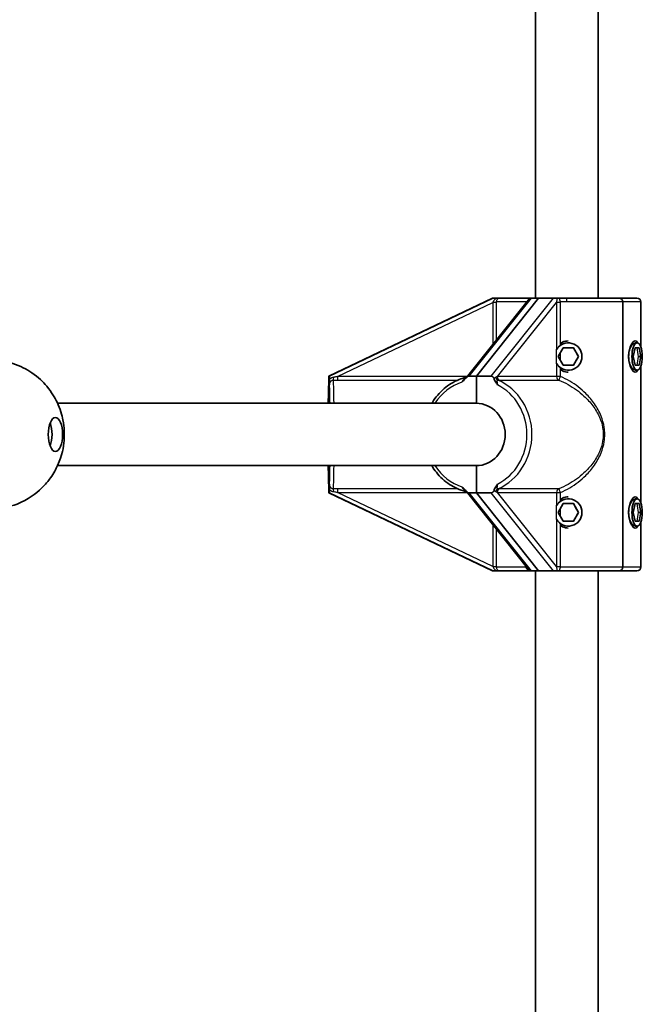
# Model space of a CAD drawing. Units: millimetres. Extents: x -2948 to 3158, y -2932 to 3229.
# Drawn here: x 1310 to 1470, y 2 to 255 of the extents above; entities that cross this region are included whole.
import ezdxf

# ---------------------------------------------------------------- set-up
doc = ezdxf.new("R2010")
doc.units = ezdxf.units.MM
doc.layers.add('Widoczne (ISO)', color=7, linetype='Continuous', lineweight=35)
doc.layers.add('Widoczne wąskie (ISO)', color=7, linetype='Continuous', lineweight=25)

msp = doc.modelspace()

# ---------------------------------------------------------------- linework, layer by layer
at = {"layer": 'Widoczne (ISO)'}
for p, q in [((1442.83, 183.5), (1442.83, 561.24)), ((1458.83, 183.5), (1458.83, 561.24)), ((1389.8, 163.5), (1431.79, 183.5)), ((1431.83, 183.5), (1389.84, 163.5)), ((1389.84, 163.5), (1431.83, 183.5)), ((1425.09, 163.16), (1441.35, 183.5)), ((1443.6, 183.5), (1427.61, 163.5)), ((1427.61, 163.5), (1443.6, 183.5)), ((1431.79, 183.5), (1431.79, 183.5)), ((1431.83, 183.5), (1431.79, 183.5)), ((1431.83, 183.5), (1431.91, 183.5)), ((1431.91, 183.5), (1432.78, 183.5)), ((1441.35, 183.5), (1433.86, 183.5)), ((1441.35, 183.5), (1441.75, 183.5)), ((1443.6, 183.5), (1441.75, 183.5)), ((1443.6, 183.5), (1447.3, 183.5)), ((1447.3, 183.5), (1448.34, 183.5)), ((1450.83, 183.5), (1449.59, 183.5)), ((1464.18, 183.5), (1449.59, 183.5)), ((1468.83, 183.5), (1464.18, 183.5)), ((1465.16, 182.5), (1465.16, 114.5)), ((1465.16, 114.5), (1465.16, 182.5)), ((1469.83, 182.5), (1469.83, 170.9)), ((1451.21, 172), (1451.2, 172)), ((1468.86, 172), (1468.4, 172)), ((1448.61, 168.5), (1449.91, 170.75)), ((1449.91, 170.75), (1452.51, 170.75)), ((1452.51, 170.75), (1453.81, 168.5)), ((1467.87, 168.5), (1468.37, 170.75)), ((1468.37, 170.75), (1469.36, 170.75)), ((1469.36, 170.75), (1469.85, 168.5)), ((1449.91, 166.25), (1448.61, 168.5)), ((1453.81, 168.5), (1452.51, 166.25)), ((1453.81, 168.5), (1453.79, 168.5)), ((1468.37, 166.25), (1467.87, 168.5)), ((1469.85, 168.5), (1469.22, 168.5)), ((1469.85, 168.5), (1469.36, 166.25)), ((1452.51, 166.25), (1449.91, 166.25)), ((1451.21, 165), (1451.2, 165)), ((1469.36, 166.25), (1468.37, 166.25)), ((1468.86, 165), (1468.4, 165)), ((1469.83, 166.1), (1469.83, 130.9)), ((1389.84, 163.5), (1389.8, 163.5)), ((1389.84, 163.5), (1389.84, 156.5)), ((1389.92, 163.5), (1389.84, 163.5)), ((1389.84, 156.5), (1389.84, 163.5)), ((1427.61, 163.5), (1425.76, 163.5)), ((1427.61, 163.5), (1427.61, 156.5)), ((1431.31, 163.5), (1427.61, 163.5)), ((1427.61, 156.5), (1427.61, 163.5)), ((1320.15, 156.5), (1427.61, 156.5)), ((1320.15, 140.5), (1427.61, 140.5)), ((1389.84, 140.5), (1389.84, 133.5)), ((1389.84, 133.5), (1389.84, 140.5)), ((1427.61, 140.5), (1427.61, 133.5)), ((1427.61, 133.5), (1427.61, 140.5)), ((1431.79, 113.5), (1389.8, 133.5)), ((1389.84, 133.5), (1389.8, 133.5)), ((1389.84, 133.5), (1431.83, 113.5)), ((1389.84, 133.5), (1389.92, 133.5)), ((1431.83, 113.5), (1389.84, 133.5)), ((1441.12, 113.78), (1425.09, 133.84)), ((1427.61, 133.5), (1425.76, 133.5)), ((1427.61, 133.5), (1443.6, 113.5)), ((1427.61, 133.5), (1431.31, 133.5)), ((1443.6, 113.5), (1427.61, 133.5)), ((1451.21, 132), (1451.2, 132)), ((1468.86, 132), (1468.4, 132)), ((1448.61, 128.5), (1449.91, 130.75)), ((1449.91, 130.75), (1452.51, 130.75)), ((1452.51, 130.75), (1453.81, 128.5)), ((1467.87, 128.5), (1468.37, 130.75)), ((1468.37, 130.75), (1469.36, 130.75)), ((1469.36, 130.75), (1469.85, 128.5)), ((1449.91, 126.25), (1448.61, 128.5)), ((1453.81, 128.5), (1452.51, 126.25)), ((1453.81, 128.5), (1453.79, 128.5)), ((1468.37, 126.25), (1467.87, 128.5)), ((1469.85, 128.5), (1469.22, 128.5)), ((1469.85, 128.5), (1469.36, 126.25)), ((1452.51, 126.25), (1449.91, 126.25)), ((1451.21, 125), (1451.2, 125)), ((1469.36, 126.25), (1468.37, 126.25)), ((1468.86, 125), (1468.4, 125)), ((1469.83, 126.1), (1469.83, 114.5)), ((1431.79, 113.5), (1431.79, 113.5)), ((1431.83, 113.5), (1431.79, 113.5)), ((1431.91, 113.5), (1431.83, 113.5)), ((1432.78, 113.5), (1431.91, 113.5)), ((1433.86, 113.5), (1440.87, 113.5)), ((1441.75, 113.5), (1441.36, 113.5)), ((1443.6, 113.5), (1441.75, 113.5)), ((1442.83, -264.24), (1442.83, 113.5)), ((1447.3, 113.5), (1443.6, 113.5)), ((1448.34, 113.5), (1447.3, 113.5)), ((1464.18, 113.5), (1449.59, 113.5)), ((1449.59, 113.5), (1464.18, 113.5)), ((1458.83, -264.24), (1458.83, 113.5)), ((1468.83, 113.5), (1464.18, 113.5))]:
    msp.add_line(p, q, dxfattribs=at)
for centre, start, end in [((1468.83, 182.5), 0, 90), ((1468.83, 182.5), 89.9956, 90), ((1468.83, 114.5), 270, 0), ((1468.83, 114.5), 270, 270.0044)]:
    msp.add_arc(centre, 1, start, end, dxfattribs=at)
for centre, major_axis, ratio, start_param, end_param in [((1451.21, 168.5), (0, 3.5), 0.999809, 2.098051, 7.326727), ((1389.8, 162.39), (0, 1.11), 0.017659, 0, 0.906039), ((1389.92, 162.39), (0, 1.11), 0.017659, 5.024734, 6.283185), ((1425.76, 162.39), (0, 1.11), 0.834892, 0, 0.906039), ((1431.31, 162.39), (0, 1.11), 0.834892, 5.024734, 6.283185), ((1427.61, 148.5), (0, 8), 0.924718, 3.141593, 6.283185), ((1427.61, 148.5), (0, 8), 0.924718, 3.141593, 6.283185), ((1316.9, 148.5), (0, 4.35), 0.422617, 3.973902, 5.450876), ((1389.8, 134.61), (0, -1.11), 0.017659, 5.377146, 6.283185), ((1389.92, 134.61), (0, -1.11), 0.017659, 0, 1.258451), ((1425.76, 134.61), (0, -1.11), 0.834892, 5.377146, 6.283185), ((1431.31, 134.61), (0, -1.11), 0.834892, 0, 1.258451), ((1451.21, 128.5), (0, 3.5), 0.999809, 2.098051, 7.326727)]:
    msp.add_ellipse(centre, major_axis=major_axis, ratio=ratio, start_param=start_param, end_param=end_param, dxfattribs=at)
for centre, major_axis, ratio in [((1468.86, 168.5), (0, 3.5), 0.380652), ((1319.61, 148.5), (0, 4.35), 0.422617), ((1468.86, 128.5), (0, 3.5), 0.380652)]:
    msp.add_ellipse(centre, major_axis=major_axis, ratio=ratio, dxfattribs=at)
for points, knots in [([(1433.86, 183.5), (1433.86, 183.5), (1433.86, 183.5), (1433.65, 183.5), (1433.47, 183.5), (1433.13, 183.5), (1432.98, 183.5), (1432.78, 183.5)], [-0.0012445, -0.0012445, -0.0012445, -0.0012445, 0, 0, 0.098158, 0.098158, 0.1505849, 0.1505849, 0.1505849, 0.1505849]), ([(1449.59, 183.5), (1449.58, 183.5), (1449.58, 183.5), (1449.26, 183.5), (1448.99, 183.5), (1448.63, 183.5), (1448.48, 183.5), (1448.34, 183.5)], [-0.0012445, -0.0012445, -0.0012445, -0.0012445, 0, 0, 0.098158, 0.098158, 0.1505849, 0.1505849, 0.1505849, 0.1505849]), ([(1464.18, 183.5), (1464.3, 183.5), (1464.45, 183.47), (1464.67, 183.37), (1464.79, 183.29), (1464.96, 183.11), (1465.04, 182.99), (1465.13, 182.76), (1465.16, 182.62), (1465.16, 182.5)], [0.458565, 0.458565, 0.458565, 0.458565, 0.4985988, 0.4985988, 0.5373397, 0.5373397, 0.5747295, 0.5747295, 0.6110924, 0.6110924, 0.6110924, 0.6110924]), ([(1465.16, 182.5), (1465.16, 182.62), (1465.13, 182.76), (1465.04, 182.99), (1464.96, 183.11), (1464.79, 183.29), (1464.67, 183.37), (1464.45, 183.47), (1464.3, 183.5), (1464.18, 183.5)], [0.6110924, 0.6110924, 0.6110924, 0.6110924, 0.6474553, 0.6474553, 0.6848451, 0.6848451, 0.723586, 0.723586, 0.7636197, 0.7636197, 0.7636197, 0.7636197]), ([(1449.2, 171.84), (1449.37, 171.96), (1449.55, 172.07), (1450.2, 172.39), (1450.71, 172.5), (1451.2, 172.5)], [2.6829919, 2.6829919, 2.6829919, 2.6829919, 2.7427803, 2.7427803, 2.8888035, 2.8888035, 2.8888035, 2.8888035]), ([(1468.4, 164.5), (1468.21, 164.5), (1468, 164.61), (1467.58, 165.06), (1467.38, 165.39), (1467.06, 166.11), (1466.92, 166.56), (1466.73, 167.51), (1466.68, 168.02), (1466.68, 168.5), (1466.68, 168.98), (1466.73, 169.49), (1466.92, 170.44), (1467.06, 170.89), (1467.38, 171.61), (1467.58, 171.94), (1468, 172.39), (1468.21, 172.5), (1468.4, 172.5)], [1.733282, 1.733282, 1.733282, 1.733282, 1.879305, 1.879305, 2.025328, 2.025328, 2.168186, 2.168186, 2.311043, 2.311043, 2.311043, 2.4539, 2.4539, 2.596757, 2.596757, 2.74278, 2.74278, 2.888803, 2.888803, 2.888803, 2.888803]), ([(1468.4, 172.5), (1468.58, 172.5), (1468.76, 172.39), (1468.94, 172.11), (1468.97, 172.05), (1469, 171.98)], [0.5777607, 0.5777607, 0.5777607, 0.5777607, 0.7237839, 0.7237839, 0.7600823, 0.7600823, 0.7600823, 0.7600823]), ([(1302.82, 167.65), (1304.85, 167.65), (1306.87, 167.31), (1310.58, 166.11), (1312.24, 165.24), (1315.25, 163.17), (1316.46, 161.97), (1318.69, 159.32), (1319.46, 157.96), (1320.89, 154.94), (1321.27, 153.51), (1321.91, 150.27), (1321.96, 148.67), (1321.67, 145.16), (1321.42, 143.3), (1319.75, 139.62), (1319.2, 138.57), (1317.77, 136.56), (1317.04, 135.66), (1314.61, 133.31), (1312.56, 131.76), (1307.88, 129.92), (1305.65, 129.42), (1303.19, 129.35), (1303.01, 129.35), (1302.82, 129.35)], [1.570796, 1.570796, 1.570796, 1.570796, 1.706034, 1.706034, 1.852578, 1.852578, 2.035906, 2.035906, 2.296261, 2.296261, 2.70529, 2.70529, 3.333609, 3.333609, 3.961927, 3.961927, 4.17418, 4.17418, 4.323509, 4.323509, 4.548155, 4.548155, 4.700019, 4.700019, 4.712389, 4.712389, 4.712389, 4.712389]), ([(1451.2, 164.5), (1450.71, 164.5), (1450.2, 164.61), (1449.55, 164.93), (1449.37, 165.04), (1449.2, 165.16)], [1.7332821, 1.7332821, 1.7332821, 1.7332821, 1.8793052, 1.8793052, 1.9390936, 1.9390936, 1.9390936, 1.9390936]), ([(1469, 165.02), (1468.97, 164.95), (1468.94, 164.89), (1468.76, 164.61), (1468.58, 164.5), (1468.4, 164.5)], [1.5509605, 1.5509605, 1.5509605, 1.5509605, 1.5872589, 1.5872589, 1.7332821, 1.7332821, 1.7332821, 1.7332821]), ([(1389.62, 156.5), (1389.62, 156.79), (1389.62, 157.08), (1389.65, 158.53), (1389.67, 159.54), (1389.72, 161.04), (1389.74, 161.58), (1389.76, 161.97)], [3.7486564, 3.7486564, 3.7486564, 3.7486564, 3.8253943, 3.8253943, 4.1467378, 4.1467378, 4.418905, 4.418905, 4.418905, 4.418905]), ([(1389.76, 161.92), (1389.76, 161.92), (1389.76, 161.92), (1389.77, 162.13), (1389.77, 162.32), (1389.78, 162.61), (1389.78, 162.72), (1389.78, 162.91), (1389.78, 162.99), (1389.79, 163.08)], [-0.0008626, -0.0008626, -0.0008626, -0.0008626, 0, 0, 0.0844194, 0.0844194, 0.1273198, 0.1273198, 0.1572965, 0.1572965, 0.1572965, 0.1572965]), ([(1389.94, 162.73), (1389.94, 162.52), (1389.94, 162.33), (1389.95, 161.83), (1389.95, 161.54), (1389.96, 161.22), (1389.96, 161.22), (1389.96, 161.22)], [0, 0, 0, 0, 0.0666128, 0.0666128, 0.2045223, 0.2045223, 0.2054563, 0.2054563, 0.2054563, 0.2054563]), ([(1416.19, 156.5), (1416.23, 156.57), (1416.28, 156.64), (1417.14, 158.06), (1418.16, 159.26), (1420.49, 161.25), (1421.81, 162.04), (1423.74, 162.8), (1424.27, 162.97), (1424.81, 163.11)], [3.7064706, 3.7064706, 3.7064706, 3.7064706, 3.7234863, 3.7234863, 4.044943, 4.044943, 4.3645353, 4.3645353, 4.4838899, 4.4838899, 4.4838899, 4.4838899]), ([(1423.91, 161.92), (1423.91, 161.92), (1423.91, 161.92), (1424.09, 162.13), (1424.31, 162.32), (1424.63, 162.61), (1424.74, 162.72), (1424.91, 162.91), (1424.97, 162.99), (1425.03, 163.08)], [-0.0008626, -0.0008626, -0.0008626, -0.0008626, 0, 0, 0.0844194, 0.0844194, 0.1273198, 0.1273198, 0.1572965, 0.1572965, 0.1572965, 0.1572965]), ([(1425.23, 163.34), (1425.23, 163.33), (1425.21, 163.32), (1425.18, 163.29), (1425.16, 163.27), (1425.08, 163.21), (1425.01, 163.17), (1424.89, 163.13), (1424.85, 163.12), (1424.81, 163.11)], [0.80645221, 0.80645221, 0.80645221, 0.80645221, 0.81236276, 0.81236276, 0.81973361, 0.81973361, 0.82844532, 0.82844532, 0.83135834, 0.83135834, 0.83135834, 0.83135834]), ([(1432.19, 162.73), (1432.25, 162.52), (1432.34, 162.33), (1432.65, 161.83), (1432.91, 161.54), (1433.06, 161.22), (1433.06, 161.22), (1433.06, 161.22)], [0, 0, 0, 0, 0.0666128, 0.0666128, 0.2045223, 0.2045223, 0.2054563, 0.2054563, 0.2054563, 0.2054563]), ([(1389.76, 135.03), (1389.73, 135.54), (1389.7, 136.31), (1389.65, 138.21), (1389.63, 139.29), (1389.62, 140.5)], [1.8642803, 1.8642803, 1.8642803, 1.8642803, 2.2194123, 2.2194123, 2.5345289, 2.5345289, 2.5345289, 2.5345289]), ([(1424.81, 133.89), (1423.37, 134.26), (1421.98, 134.87), (1419.46, 136.53), (1418.32, 137.58), (1416.93, 139.33), (1416.54, 139.9), (1416.19, 140.5)], [1.7992955, 1.7992955, 1.7992955, 1.7992955, 2.1163059, 2.1163059, 2.4350906, 2.4350906, 2.5767147, 2.5767147, 2.5767147, 2.5767147]), ([(1389.79, 133.92), (1389.79, 133.98), (1389.78, 134.03), (1389.78, 134.18), (1389.78, 134.27), (1389.77, 134.6), (1389.77, 134.83), (1389.76, 135.08), (1389.76, 135.08), (1389.76, 135.08)], [0, 0, 0, 0, 0.0200001, 0.0200001, 0.0595681, 0.0595681, 0.1674563, 0.1674563, 0.1683622, 0.1683622, 0.1683622, 0.1683622]), ([(1389.96, 135.78), (1389.96, 135.78), (1389.96, 135.78), (1389.95, 135.46), (1389.95, 135.17), (1389.94, 134.67), (1389.94, 134.48), (1389.94, 134.27)], [-0.000725, -0.000725, -0.000725, -0.000725, 0, 0, 0.1070515, 0.1070515, 0.1587594, 0.1587594, 0.1587594, 0.1587594]), ([(1425.03, 133.92), (1425, 133.98), (1424.96, 134.03), (1424.84, 134.18), (1424.75, 134.27), (1424.41, 134.6), (1424.13, 134.83), (1423.91, 135.08), (1423.91, 135.08), (1423.91, 135.08)], [0, 0, 0, 0, 0.0200001, 0.0200001, 0.0595681, 0.0595681, 0.1674563, 0.1674563, 0.1683622, 0.1683622, 0.1683622, 0.1683622]), ([(1424.81, 133.89), (1424.91, 133.87), (1424.99, 133.84), (1425.11, 133.77), (1425.15, 133.74), (1425.2, 133.69), (1425.22, 133.68), (1425.23, 133.67), (1425.23, 133.67), (1425.23, 133.66)], [2.41061487, 2.41061487, 2.41061487, 2.41061487, 2.41795972, 2.41795972, 2.4270422, 2.4270422, 2.43480112, 2.43480112, 2.43553063, 2.43553063, 2.43553063, 2.43553063]), ([(1433.06, 135.78), (1433.06, 135.78), (1433.06, 135.78), (1432.91, 135.46), (1432.65, 135.17), (1432.34, 134.67), (1432.25, 134.48), (1432.19, 134.27)], [-0.000725, -0.000725, -0.000725, -0.000725, 0, 0, 0.1070515, 0.1070515, 0.1587594, 0.1587594, 0.1587594, 0.1587594]), ([(1449.2, 131.84), (1449.37, 131.96), (1449.55, 132.07), (1450.2, 132.39), (1450.71, 132.5), (1451.2, 132.5)], [2.6829919, 2.6829919, 2.6829919, 2.6829919, 2.7427803, 2.7427803, 2.8888035, 2.8888035, 2.8888035, 2.8888035]), ([(1468.4, 124.5), (1468.21, 124.5), (1468, 124.61), (1467.58, 125.06), (1467.38, 125.39), (1467.06, 126.11), (1466.92, 126.56), (1466.73, 127.51), (1466.68, 128.02), (1466.68, 128.5), (1466.68, 128.98), (1466.73, 129.49), (1466.92, 130.44), (1467.06, 130.89), (1467.38, 131.61), (1467.58, 131.94), (1468, 132.39), (1468.21, 132.5), (1468.4, 132.5)], [1.733282, 1.733282, 1.733282, 1.733282, 1.879305, 1.879305, 2.025328, 2.025328, 2.168186, 2.168186, 2.311043, 2.311043, 2.311043, 2.4539, 2.4539, 2.596757, 2.596757, 2.74278, 2.74278, 2.888803, 2.888803, 2.888803, 2.888803]), ([(1468.4, 132.5), (1468.58, 132.5), (1468.76, 132.39), (1468.94, 132.11), (1468.97, 132.05), (1469, 131.98)], [0.5777607, 0.5777607, 0.5777607, 0.5777607, 0.7237839, 0.7237839, 0.7600823, 0.7600823, 0.7600823, 0.7600823]), ([(1451.2, 124.5), (1450.71, 124.5), (1450.2, 124.61), (1449.55, 124.93), (1449.37, 125.04), (1449.2, 125.16)], [1.7332821, 1.7332821, 1.7332821, 1.7332821, 1.8793052, 1.8793052, 1.9390936, 1.9390936, 1.9390936, 1.9390936]), ([(1469, 125.02), (1468.97, 124.95), (1468.94, 124.89), (1468.76, 124.61), (1468.58, 124.5), (1468.4, 124.5)], [1.5509605, 1.5509605, 1.5509605, 1.5509605, 1.5872589, 1.5872589, 1.7332821, 1.7332821, 1.7332821, 1.7332821]), ([(1465.16, 114.5), (1465.16, 114.38), (1465.13, 114.24), (1465.04, 114.01), (1464.96, 113.89), (1464.79, 113.71), (1464.67, 113.63), (1464.45, 113.53), (1464.3, 113.5), (1464.18, 113.5)], [0.6110924, 0.6110924, 0.6110924, 0.6110924, 0.6474553, 0.6474553, 0.6848451, 0.6848451, 0.723586, 0.723586, 0.7636197, 0.7636197, 0.7636197, 0.7636197]), ([(1464.18, 113.5), (1464.3, 113.5), (1464.45, 113.53), (1464.67, 113.63), (1464.79, 113.71), (1464.96, 113.89), (1465.04, 114.01), (1465.13, 114.24), (1465.16, 114.38), (1465.16, 114.5)], [0.458565, 0.458565, 0.458565, 0.458565, 0.4985988, 0.4985988, 0.5373397, 0.5373397, 0.5747295, 0.5747295, 0.6110924, 0.6110924, 0.6110924, 0.6110924]), ([(1432.78, 113.5), (1432.87, 113.5), (1432.96, 113.5), (1433.15, 113.5), (1433.25, 113.5), (1433.52, 113.5), (1433.68, 113.5), (1433.86, 113.5), (1433.86, 113.5), (1433.86, 113.5)], [0, 0, 0, 0, 0.0291442, 0.0291442, 0.0661802, 0.0661802, 0.1356148, 0.1356148, 0.1366495, 0.1366495, 0.1366495, 0.1366495]), ([(1440.87, 113.5), (1440.88, 113.5), (1440.88, 113.5), (1441.04, 113.5), (1441.17, 113.5), (1441.3, 113.5), (1441.35, 113.5), (1441.36, 113.5)], [-0.0012053, -0.0012053, -0.0012053, -0.0012053, 0, 0, 0.0824486, 0.0824486, 0.1275396, 0.1275396, 0.1275396, 0.1275396]), ([(1448.34, 113.5), (1448.4, 113.5), (1448.47, 113.5), (1448.65, 113.5), (1448.75, 113.5), (1449.07, 113.5), (1449.31, 113.5), (1449.58, 113.5), (1449.58, 113.5), (1449.59, 113.5)], [0, 0, 0, 0, 0.0291442, 0.0291442, 0.0661802, 0.0661802, 0.1356148, 0.1356148, 0.1366495, 0.1366495, 0.1366495, 0.1366495])]:
    msp.add_open_spline(points, degree=3, knots=knots, dxfattribs=at)
at = {"layer": 'Widoczne wąskie (ISO)'}
for p, q in [((1389.8, 163.5), (1431.79, 183.5)), ((1431.91, 183.5), (1389.92, 163.5)), ((1391.95, 163.35), (1431.85, 182.35)), ((1425.76, 163.5), (1441.75, 183.5)), ((1447.3, 183.5), (1431.31, 163.5)), ((1431.9, 182.5), (1431.83, 182.5)), ((1432.82, 182.35), (1431.85, 182.35)), ((1431.85, 182.35), (1431.85, 171.61)), ((1440.55, 182.5), (1432.82, 182.5)), ((1432.82, 172.82), (1432.82, 182.35)), ((1433, 163.35), (1448.19, 182.35)), ((1449.2, 182.35), (1448.19, 182.35)), ((1448.19, 182.35), (1448.19, 170.27)), ((1450.83, 182.5), (1449.2, 182.5)), ((1465.16, 182.5), (1449.2, 182.5)), ((1449.2, 171.37), (1449.2, 182.35)), ((1469.83, 182.5), (1465.16, 182.5)), ((1448.19, 166.74), (1448.19, 170.26)), ((1449.2, 167.48), (1449.2, 169.52)), ((1448.19, 166.73), (1448.19, 163.35)), ((1449.2, 163.35), (1449.2, 165.63)), ((1425.25, 163.35), (1391.95, 163.35)), ((1391.96, 162.42), (1422.8, 162.42)), ((1448.19, 163.35), (1433, 163.35)), ((1433.58, 162.42), (1448.77, 162.42)), ((1449.2, 163.35), (1448.19, 163.35)), ((1422.8, 134.58), (1391.96, 134.58)), ((1448.77, 134.58), (1433.58, 134.58)), ((1431.79, 113.5), (1389.8, 133.5)), ((1389.92, 133.5), (1431.91, 113.5)), ((1391.95, 133.65), (1425.25, 133.65)), ((1431.85, 114.65), (1391.95, 133.65)), ((1441.75, 113.5), (1425.76, 133.5)), ((1431.31, 133.5), (1447.3, 113.5)), ((1433, 133.65), (1448.19, 133.65)), ((1448.19, 114.65), (1433, 133.65)), ((1448.19, 133.65), (1449.2, 133.65)), ((1448.19, 133.65), (1448.19, 130.27)), ((1449.2, 131.37), (1449.2, 133.65)), ((1448.19, 126.74), (1448.19, 130.26)), ((1449.2, 127.48), (1449.2, 129.52)), ((1448.19, 126.73), (1448.19, 114.65)), ((1431.85, 125.39), (1431.85, 114.65)), ((1432.82, 114.65), (1432.82, 124.18)), ((1449.2, 114.65), (1449.2, 125.63)), ((1431.85, 114.65), (1432.82, 114.65)), ((1432.82, 114.5), (1440.26, 114.5)), ((1440.24, 114.9), (1440.24, 114.89)), ((1440.24, 114.89), (1440.24, 114.89)), ((1448.19, 114.65), (1449.2, 114.65)), ((1449.2, 114.5), (1450.83, 114.5)), ((1449.2, 114.5), (1465.16, 114.5)), ((1465.16, 114.5), (1469.83, 114.5))]:
    msp.add_line(p, q, dxfattribs=at)
for centre, major_axis, ratio, start_param, end_param in [((1431.87, 182.5), (1, 0.02), 0.059572, 4.719964, 5.958562), ((1449.11, 182.5), (0.998, 0.063), 0.0054, 3.559657, 4.798256), ((1451.07, 168.5), (0, 3.5), 0.954815, 1.041179, 1.043541), ((1450.83, 173), (19, -32.91), 0.00847, 1.42874, 1.497487), ((1450.83, 173), (-9.76, 32.54), 0.500865, 4.426079, 4.494826), ((1451.07, 168.5), (0, 3.5), 0.954815, 2.098051, 2.100413), ((1450.83, 164), (19, 32.91), 0.00847, 4.785698, 4.854445), ((1450.83, 164), (-9.76, -32.54), 0.500865, 1.78836, 1.857106), ((1389.84, 148.5), (0, 14), 0.019559, 0.289752, 0.962551), ((1390.96, 163.37), (-0.044, -0.999), 0.089104, 0.381999, 1.368278), ((1390.84, 148.5), (0, 15.02), 0.019559, 5.27424, 5.902707), ((1391.97, 163.35), (0, -1), 0.019559, 4.712389, 5.899201), ((1427.61, 148.5), (0, 14), 0.924718, 0.289752, 0.962551), ((1433.49, 163.37), (-0.09, -0.996), 0.877058, 4.99822, 5.984499), ((1433.92, 163.35), (0, -1), 0.924718, 4.712389, 5.899201), ((1427.99, 148.5), (0, -15.02), 0.924718, 0.380478, 2.761115), ((1449.12, 163.35), (0, -1), 0.924718, 4.712389, 5.899201), ((1449.12, 163.35), (-0.361, -0.933), 0.079969, 0.14355, 1.601723), ((1389.84, 148.5), (0, -14.02), 0.019559, 2.178231, 2.70733), ((1427.61, 148.5), (0, -14.02), 0.924718, 0.434263, 2.70733), ((1389.84, 148.5), (0, -14), 0.019559, 5.320635, 5.993434), ((1389.84, 148.5), (0, -14.02), 0.019559, 0.434263, 0.963362), ((1390.84, 148.5), (0, -15.02), 0.019559, 0.380478, 1.008946), ((1427.61, 148.5), (0, -14), 0.924718, 5.320635, 5.993434), ((1390.96, 133.63), (-0.044, 0.999), 0.089104, 4.914908, 5.901186), ((1391.97, 133.65), (0, 1), 0.019559, 0.383984, 1.570796), ((1433.49, 133.63), (-0.09, 0.996), 0.877058, 0.298686, 1.284965), ((1433.92, 133.65), (0, 1), 0.924718, 0.383984, 1.570796), ((1449.12, 133.65), (0, 1), 0.924718, 0.383984, 1.570796), ((1449.12, 133.65), (-0.361, 0.933), 0.079969, 4.681463, 6.139636), ((1451.07, 128.5), (0, 3.5), 0.954815, 1.041179, 1.043541), ((1450.83, 133), (19, -32.91), 0.00847, 1.42874, 1.497487), ((1450.83, 133), (-9.76, 32.54), 0.500865, 4.426079, 4.494826), ((1451.07, 128.5), (0, 3.5), 0.954815, 2.098051, 2.100413), ((1450.83, 124), (19, 32.91), 0.00847, 4.785698, 4.854445), ((1450.83, 124), (-9.76, -32.54), 0.500865, 1.78836, 1.857106), ((1431.87, 114.5), (1, -0.02), 0.059572, 0.324623, 1.563222), ((1439.7, 114.5), (-0.99, -0.139), 0.092936, 2.163491, 2.512353), ((1449.11, 114.5), (-0.998, 0.063), 0.0054, 4.626522, 5.865121)]:
    msp.add_ellipse(centre, major_axis=major_axis, ratio=ratio, start_param=start_param, end_param=end_param, dxfattribs=at)
for points in [[(1431.88, 182.44), (1431.87, 182.41), (1431.86, 182.38), (1431.85, 182.35)], [(1432.82, 182.35), (1432.82, 182.4), (1432.82, 182.45), (1432.82, 182.5)], [(1448.2, 182.44), (1448.2, 182.41), (1448.19, 182.38), (1448.19, 182.35)], [(1449.2, 182.35), (1449.2, 182.4), (1449.2, 182.45), (1449.2, 182.5)], [(1389.76, 161.95), (1389.76, 161.94), (1389.76, 161.93), (1389.76, 161.92)], [(1390.95, 162.44), (1391.29, 162.43), (1391.62, 162.42), (1391.96, 162.42)], [(1391.95, 163.35), (1391.64, 163.28), (1391.34, 163.22), (1391.04, 163.17)], [(1433, 163.35), (1432.88, 163.28), (1432.76, 163.22), (1432.63, 163.17)], [(1433.15, 162.44), (1433.31, 162.43), (1433.45, 162.42), (1433.58, 162.42)], [(1389.76, 135.08), (1389.76, 135.07), (1389.76, 135.06), (1389.76, 135.05)], [(1391.96, 134.58), (1391.62, 134.58), (1391.29, 134.57), (1390.95, 134.56)], [(1433.58, 134.58), (1433.45, 134.58), (1433.31, 134.57), (1433.15, 134.56)], [(1391.04, 133.83), (1391.34, 133.78), (1391.64, 133.72), (1391.95, 133.65)], [(1432.63, 133.83), (1432.76, 133.78), (1432.88, 133.72), (1433, 133.65)], [(1431.85, 114.65), (1431.86, 114.62), (1431.87, 114.59), (1431.88, 114.56)], [(1432.82, 114.5), (1432.82, 114.55), (1432.82, 114.6), (1432.82, 114.65)], [(1440.26, 114.5), (1440.26, 114.5), (1440.26, 114.5), (1440.26, 114.5)], [(1448.19, 114.65), (1448.19, 114.62), (1448.2, 114.59), (1448.2, 114.56)], [(1449.2, 114.5), (1449.2, 114.55), (1449.2, 114.6), (1449.2, 114.65)]]:
    msp.add_open_spline(points, degree=3, dxfattribs=at)
for points, knots in [([(1432.78, 183.5), (1432.64, 183.41), (1432.51, 183.31), (1432.28, 183.11), (1432.18, 182.99), (1432.02, 182.77), (1431.96, 182.66), (1431.9, 182.52), (1431.89, 182.48), (1431.88, 182.44)], [-0.1969454, -0.1969454, -0.1969454, -0.1969454, -0.1449064, -0.1449064, -0.0873934, -0.0873934, -0.0336129, -0.0336129, -0.0142809, -0.0142809, -0.0142809, -0.0142809]), ([(1432.82, 182.5), (1432.82, 182.53), (1432.82, 182.56), (1432.82, 182.68), (1432.83, 182.77), (1432.87, 182.94), (1432.9, 183.03), (1433.01, 183.21), (1433.11, 183.3), (1433.35, 183.43), (1433.5, 183.47), (1433.72, 183.5), (1433.79, 183.5), (1433.86, 183.5)], [0.0142809, 0.0142809, 0.0142809, 0.0142809, 0.0336129, 0.0336129, 0.0873934, 0.0873934, 0.1449064, 0.1449064, 0.2258742, 0.2258742, 0.3046187, 0.3046187, 0.3425394, 0.3425394, 0.3425394, 0.3425394]), ([(1448.34, 183.5), (1448.3, 183.41), (1448.27, 183.31), (1448.24, 183.11), (1448.23, 182.99), (1448.22, 182.77), (1448.21, 182.66), (1448.2, 182.52), (1448.2, 182.48), (1448.2, 182.44)], [-0.1969454, -0.1969454, -0.1969454, -0.1969454, -0.1449064, -0.1449064, -0.0873934, -0.0873934, -0.0336129, -0.0336129, -0.0142809, -0.0142809, -0.0142809, -0.0142809]), ([(1449.2, 182.5), (1449.19, 182.53), (1449.19, 182.56), (1449.16, 182.68), (1449.14, 182.77), (1449.08, 182.94), (1449.04, 183.03), (1448.99, 183.21), (1448.99, 183.3), (1449.11, 183.43), (1449.23, 183.47), (1449.44, 183.5), (1449.51, 183.5), (1449.59, 183.5)], [0.0142809, 0.0142809, 0.0142809, 0.0142809, 0.0336129, 0.0336129, 0.0873934, 0.0873934, 0.1449064, 0.1449064, 0.2258742, 0.2258742, 0.3046187, 0.3046187, 0.3425394, 0.3425394, 0.3425394, 0.3425394]), ([(1450.83, 182.5), (1450.83, 182.63), (1450.83, 182.76), (1450.83, 183), (1450.83, 183.11), (1450.83, 183.29), (1450.83, 183.37), (1450.83, 183.44), (1450.83, 183.46), (1450.83, 183.5), (1450.83, 183.5), (1450.83, 183.5), (1450.83, 183.5), (1450.83, 183.5)], [0.0002258, 0.0002258, 0.0002258, 0.0002258, 0.0390652, 0.0390652, 0.0781298, 0.0781298, 0.1171953, 0.1171953, 0.1367212, 0.1367212, 0.16681, 0.16681, 0.1740658, 0.1740658, 0.1740658, 0.1740658]), ([(1449.2, 171.37), (1449.4, 171.51), (1449.63, 171.64), (1450.29, 171.91), (1450.76, 172), (1451.2, 172)], [0.3252434, 0.3252434, 0.3252434, 0.3252434, 0.3964988, 0.3964988, 0.5286616, 0.5286616, 0.5286616, 0.5286616]), ([(1468.4, 165), (1468.23, 165), (1468.04, 165.09), (1467.65, 165.45), (1467.46, 165.71), (1467.15, 166.34), (1467.01, 166.73), (1466.82, 167.59), (1466.77, 168.06), (1466.77, 168.94), (1466.82, 169.41), (1467.01, 170.27), (1467.15, 170.66), (1467.46, 171.29), (1467.65, 171.55), (1468.04, 171.91), (1468.23, 172), (1468.4, 172)], [0.528662, 0.528662, 0.528662, 0.528662, 0.660824, 0.660824, 0.792987, 0.792987, 0.925155, 0.925155, 1.057323, 1.057323, 1.189491, 1.189491, 1.321659, 1.321659, 1.453822, 1.453822, 1.585984, 1.585984, 1.585984, 1.585984]), ([(1469, 171.98), (1468.97, 172.05), (1468.94, 172.11), (1468.76, 172.39), (1468.58, 172.5), (1468.21, 172.5), (1468, 172.39), (1467.77, 172.14), (1467.74, 172.11), (1467.72, 172.08)], [1.5512421, 1.5512421, 1.5512421, 1.5512421, 1.5875223, 1.5875223, 1.7335429, 1.7335429, 1.8795636, 1.8795636, 1.8965169, 1.8965169, 1.8965169, 1.8965169]), ([(1448.19, 170.27), (1448.23, 170.34), (1448.28, 170.43), (1448.43, 170.64), (1448.54, 170.78), (1448.8, 171.05), (1448.95, 171.19), (1449.13, 171.32), (1449.16, 171.35), (1449.2, 171.37)], [0.4005616, 0.4005616, 0.4005616, 0.4005616, 0.4377323, 0.4377323, 0.4934091, 0.4934091, 0.5490858, 0.5490858, 0.5618288, 0.5618288, 0.5618288, 0.5618288]), ([(1449.2, 165.63), (1449.16, 165.65), (1449.13, 165.68), (1448.95, 165.81), (1448.8, 165.95), (1448.54, 166.22), (1448.43, 166.36), (1448.28, 166.57), (1448.23, 166.66), (1448.19, 166.73)], [0.1493392, 0.1493392, 0.1493392, 0.1493392, 0.1620822, 0.1620822, 0.2177589, 0.2177589, 0.2734357, 0.2734357, 0.3106064, 0.3106064, 0.3106064, 0.3106064]), ([(1451.2, 165), (1450.76, 165), (1450.29, 165.09), (1449.63, 165.36), (1449.4, 165.49), (1449.2, 165.63)], [1.5859844, 1.5859844, 1.5859844, 1.5859844, 1.7181471, 1.7181471, 1.7894026, 1.7894026, 1.7894026, 1.7894026]), ([(1467.72, 164.92), (1467.74, 164.89), (1467.76, 164.87), (1467.99, 164.62), (1468.21, 164.5), (1468.59, 164.5), (1468.77, 164.62), (1468.94, 164.9), (1468.97, 164.96), (1469, 165.02)], [0.4146376, 0.4146376, 0.4146376, 0.4146376, 0.4283447, 0.4283447, 0.5778967, 0.5778967, 0.7274486, 0.7274486, 0.7605124, 0.7605124, 0.7605124, 0.7605124]), ([(1391.04, 163.17), (1390.94, 163.15), (1390.83, 163.12), (1390.57, 163.04), (1390.4, 162.98), (1390.13, 162.85), (1390.03, 162.79), (1389.94, 162.73)], [2.1845378, 2.1845378, 2.1845378, 2.1845378, 2.2180327, 2.2180327, 2.2716244, 2.2716244, 2.3062151, 2.3062151, 2.3062151, 2.3062151]), ([(1389.96, 161.22), (1389.96, 161.35), (1389.98, 161.51), (1390.08, 161.82), (1390.16, 161.98), (1390.33, 162.21), (1390.43, 162.29), (1390.61, 162.4), (1390.69, 162.43), (1390.84, 162.45), (1390.89, 162.45), (1390.95, 162.44)], [-2.5134371, -2.5134371, -2.5134371, -2.5134371, -2.4318638, -2.4318638, -2.3412937, -2.3412937, -2.2716244, -2.2716244, -2.2180327, -2.2180327, -2.1845378, -2.1845378, -2.1845378, -2.1845378]), ([(1424.81, 163.11), (1424.82, 163.11), (1424.82, 163.11), (1424.82, 163.1), (1424.81, 163.08), (1424.75, 163.01), (1424.67, 162.94), (1424.49, 162.77), (1424.38, 162.66), (1424.16, 162.41), (1424.05, 162.26), (1423.95, 162.05), (1423.93, 161.98), (1423.91, 161.92)], [-0.8313583, -0.8313583, -0.8313583, -0.8313583, -0.8195838, -0.8195838, -0.7696106, -0.7696106, -0.7046454, -0.7046454, -0.6319938, -0.6319938, -0.5489297, -0.5489297, -0.5131879, -0.5131879, -0.5131879, -0.5131879]), ([(1432.63, 163.17), (1432.58, 163.15), (1432.54, 163.12), (1432.42, 163.04), (1432.36, 162.98), (1432.26, 162.85), (1432.22, 162.79), (1432.19, 162.73)], [2.1845378, 2.1845378, 2.1845378, 2.1845378, 2.2180327, 2.2180327, 2.2716244, 2.2716244, 2.3062151, 2.3062151, 2.3062151, 2.3062151]), ([(1433.06, 161.22), (1433.08, 161.35), (1433.07, 161.51), (1433.02, 161.82), (1432.98, 161.98), (1432.94, 162.21), (1432.94, 162.29), (1432.98, 162.4), (1433.01, 162.43), (1433.08, 162.45), (1433.12, 162.45), (1433.15, 162.44)], [-2.5134371, -2.5134371, -2.5134371, -2.5134371, -2.4318638, -2.4318638, -2.3412937, -2.3412937, -2.2716244, -2.2716244, -2.2180327, -2.2180327, -2.1845378, -2.1845378, -2.1845378, -2.1845378]), ([(1448.77, 162.42), (1449.58, 162.11), (1450.38, 161.74), (1452.63, 160.5), (1454.01, 159.5), (1456.06, 157.59), (1456.82, 156.75), (1458.16, 154.94), (1458.75, 153.96), (1459.57, 152.07), (1459.85, 151.18), (1460.1, 149.68), (1460.16, 149.09), (1460.16, 148.5), (1460.16, 147.91), (1460.1, 147.32), (1459.85, 145.82), (1459.57, 144.93), (1458.75, 143.04), (1458.16, 142.06), (1456.82, 140.25), (1456.06, 139.41), (1454.01, 137.5), (1452.63, 136.5), (1450.38, 135.26), (1449.58, 134.89), (1448.77, 134.58)], [0.441689, 0.441689, 0.441689, 0.441689, 0.719807, 0.719807, 1.258917, 1.258917, 1.625511, 1.625511, 1.995552, 1.995552, 2.296529, 2.296529, 2.484639, 2.484639, 2.484639, 2.67275, 2.67275, 2.973727, 2.973727, 3.343768, 3.343768, 3.710362, 3.710362, 4.249471, 4.249471, 4.52759, 4.52759, 4.52759, 4.52759]), ([(1449.2, 133.65), (1450.02, 133.98), (1450.82, 134.38), (1453.08, 135.7), (1454.46, 136.77), (1456.5, 138.81), (1457.26, 139.7), (1458.59, 141.63), (1459.17, 142.67), (1459.99, 144.69), (1460.26, 145.65), (1460.52, 147.25), (1460.57, 147.87), (1460.57, 148.5), (1460.57, 149.13), (1460.52, 149.75), (1460.26, 151.35), (1459.99, 152.31), (1459.17, 154.33), (1458.59, 155.37), (1457.26, 157.3), (1456.5, 158.19), (1454.46, 160.23), (1453.08, 161.3), (1450.82, 162.62), (1450.02, 163.02), (1449.2, 163.35)], [-4.52759, -4.52759, -4.52759, -4.52759, -4.249471, -4.249471, -3.710362, -3.710362, -3.343768, -3.343768, -2.973727, -2.973727, -2.67275, -2.67275, -2.484639, -2.484639, -2.484639, -2.296529, -2.296529, -1.995552, -1.995552, -1.625511, -1.625511, -1.258917, -1.258917, -0.719807, -0.719807, -0.441689, -0.441689, -0.441689, -0.441689]), ([(1389.94, 134.27), (1390.03, 134.21), (1390.13, 134.15), (1390.4, 134.02), (1390.57, 133.96), (1390.83, 133.88), (1390.94, 133.85), (1391.04, 133.83)], [-2.3062151, -2.3062151, -2.3062151, -2.3062151, -2.2716244, -2.2716244, -2.2180327, -2.2180327, -2.1845378, -2.1845378, -2.1845378, -2.1845378]), ([(1390.95, 134.56), (1390.89, 134.55), (1390.84, 134.55), (1390.69, 134.57), (1390.61, 134.6), (1390.43, 134.71), (1390.33, 134.79), (1390.16, 135.02), (1390.08, 135.18), (1389.98, 135.49), (1389.96, 135.65), (1389.96, 135.78)], [2.1845378, 2.1845378, 2.1845378, 2.1845378, 2.2180327, 2.2180327, 2.2716244, 2.2716244, 2.3412937, 2.3412937, 2.4318638, 2.4318638, 2.5134371, 2.5134371, 2.5134371, 2.5134371]), ([(1423.91, 135.08), (1423.93, 135.02), (1423.95, 134.95), (1424.05, 134.74), (1424.16, 134.59), (1424.38, 134.34), (1424.49, 134.23), (1424.67, 134.06), (1424.75, 133.99), (1424.81, 133.92), (1424.82, 133.9), (1424.82, 133.89), (1424.82, 133.89), (1424.81, 133.89)], [-2.7287853, -2.7287853, -2.7287853, -2.7287853, -2.6930435, -2.6930435, -2.6099794, -2.6099794, -2.5373278, -2.5373278, -2.4723626, -2.4723626, -2.4223894, -2.4223894, -2.4106149, -2.4106149, -2.4106149, -2.4106149]), ([(1432.19, 134.27), (1432.22, 134.21), (1432.26, 134.15), (1432.36, 134.02), (1432.42, 133.96), (1432.54, 133.88), (1432.58, 133.85), (1432.63, 133.83)], [-2.3062151, -2.3062151, -2.3062151, -2.3062151, -2.2716244, -2.2716244, -2.2180327, -2.2180327, -2.1845378, -2.1845378, -2.1845378, -2.1845378]), ([(1433.15, 134.56), (1433.12, 134.55), (1433.08, 134.55), (1433.01, 134.57), (1432.98, 134.6), (1432.94, 134.71), (1432.94, 134.79), (1432.98, 135.02), (1433.02, 135.18), (1433.07, 135.49), (1433.08, 135.65), (1433.06, 135.78)], [2.1845378, 2.1845378, 2.1845378, 2.1845378, 2.2180327, 2.2180327, 2.2716244, 2.2716244, 2.3412937, 2.3412937, 2.4318638, 2.4318638, 2.5134371, 2.5134371, 2.5134371, 2.5134371]), ([(1448.19, 130.27), (1448.23, 130.34), (1448.28, 130.43), (1448.43, 130.64), (1448.54, 130.78), (1448.8, 131.05), (1448.95, 131.19), (1449.13, 131.32), (1449.16, 131.35), (1449.2, 131.37)], [0.4005616, 0.4005616, 0.4005616, 0.4005616, 0.4377323, 0.4377323, 0.4934091, 0.4934091, 0.5490858, 0.5490858, 0.5618288, 0.5618288, 0.5618288, 0.5618288]), ([(1449.2, 131.37), (1449.4, 131.51), (1449.63, 131.64), (1450.29, 131.91), (1450.76, 132), (1451.2, 132)], [0.3252434, 0.3252434, 0.3252434, 0.3252434, 0.3964988, 0.3964988, 0.5286616, 0.5286616, 0.5286616, 0.5286616]), ([(1468.4, 125), (1468.23, 125), (1468.04, 125.09), (1467.65, 125.45), (1467.46, 125.71), (1467.15, 126.34), (1467.01, 126.73), (1466.82, 127.59), (1466.77, 128.06), (1466.77, 128.94), (1466.82, 129.41), (1467.01, 130.27), (1467.15, 130.66), (1467.46, 131.29), (1467.65, 131.55), (1468.04, 131.91), (1468.23, 132), (1468.4, 132)], [0.528662, 0.528662, 0.528662, 0.528662, 0.660824, 0.660824, 0.792987, 0.792987, 0.925155, 0.925155, 1.057323, 1.057323, 1.189491, 1.189491, 1.321659, 1.321659, 1.453822, 1.453822, 1.585984, 1.585984, 1.585984, 1.585984]), ([(1469, 131.98), (1468.97, 132.05), (1468.94, 132.11), (1468.76, 132.39), (1468.58, 132.5), (1468.21, 132.5), (1468, 132.39), (1467.77, 132.14), (1467.74, 132.11), (1467.72, 132.08)], [1.5509513, 1.5509513, 1.5509513, 1.5509513, 1.5872315, 1.5872315, 1.7332521, 1.7332521, 1.8792728, 1.8792728, 1.896226, 1.896226, 1.896226, 1.896226]), ([(1449.2, 125.63), (1449.16, 125.65), (1449.13, 125.68), (1448.95, 125.81), (1448.8, 125.95), (1448.54, 126.22), (1448.43, 126.36), (1448.28, 126.57), (1448.23, 126.66), (1448.19, 126.73)], [0.1493392, 0.1493392, 0.1493392, 0.1493392, 0.1620822, 0.1620822, 0.2177589, 0.2177589, 0.2734357, 0.2734357, 0.3106064, 0.3106064, 0.3106064, 0.3106064]), ([(1451.2, 125), (1450.76, 125), (1450.29, 125.09), (1449.63, 125.36), (1449.4, 125.49), (1449.2, 125.63)], [1.5859844, 1.5859844, 1.5859844, 1.5859844, 1.7181472, 1.7181472, 1.7894026, 1.7894026, 1.7894026, 1.7894026]), ([(1467.72, 124.92), (1467.74, 124.89), (1467.77, 124.86), (1468, 124.61), (1468.21, 124.5), (1468.58, 124.5), (1468.76, 124.61), (1468.94, 124.89), (1468.97, 124.95), (1469, 125.02)], [0.4147774, 0.4147774, 0.4147774, 0.4147774, 0.4317306, 0.4317306, 0.5777513, 0.5777513, 0.7237719, 0.7237719, 0.7600521, 0.7600521, 0.7600521, 0.7600521]), ([(1431.88, 114.56), (1431.89, 114.52), (1431.9, 114.48), (1431.96, 114.34), (1432.02, 114.23), (1432.18, 114.01), (1432.28, 113.89), (1432.51, 113.69), (1432.64, 113.59), (1432.78, 113.5)], [0.0142809, 0.0142809, 0.0142809, 0.0142809, 0.0336129, 0.0336129, 0.0873934, 0.0873934, 0.1449064, 0.1449064, 0.1969454, 0.1969454, 0.1969454, 0.1969454]), ([(1433.86, 113.5), (1433.79, 113.5), (1433.72, 113.5), (1433.5, 113.53), (1433.35, 113.57), (1433.11, 113.7), (1433.01, 113.79), (1432.9, 113.97), (1432.87, 114.06), (1432.83, 114.23), (1432.82, 114.32), (1432.82, 114.44), (1432.82, 114.47), (1432.82, 114.5)], [-0.3425394, -0.3425394, -0.3425394, -0.3425394, -0.3046187, -0.3046187, -0.2258742, -0.2258742, -0.1449064, -0.1449064, -0.0873934, -0.0873934, -0.0336129, -0.0336129, -0.0142809, -0.0142809, -0.0142809, -0.0142809]), ([(1440.24, 114.89), (1440.24, 114.83), (1440.24, 114.76), (1440.25, 114.63), (1440.25, 114.57), (1440.26, 114.5)], [-0.03914966, -0.03914966, -0.03914966, -0.03914966, -0.01956735, -0.01956735, 0, 0, 0, 0]), ([(1440.26, 114.5), (1440.29, 114.41), (1440.33, 114.32), (1440.47, 114.11), (1440.58, 113.99), (1440.73, 113.84), (1440.79, 113.79), (1440.87, 113.71), (1440.91, 113.68), (1440.95, 113.63), (1440.97, 113.61), (1440.98, 113.57), (1440.98, 113.55), (1440.96, 113.52), (1440.94, 113.51), (1440.9, 113.5), (1440.89, 113.5), (1440.88, 113.5), (1440.88, 113.5), (1440.87, 113.5), (1440.87, 113.5), (1440.87, 113.5), (1440.87, 113.5), (1440.87, 113.5), (1440.87, 113.5), (1440.87, 113.5)], [-0.2427712, -0.2427712, -0.2427712, -0.2427712, -0.2085319, -0.2085319, -0.1534525, -0.1534525, -0.1214757, -0.1214757, -0.0977072, -0.0977072, -0.0767806, -0.0767806, -0.052299, -0.052299, -0.0110702, -0.0110702, -0.0005542, -0.0005542, -0.0000391, -0.0000391, -0.0000349, -0.0000349, -0.0000104, -0.0000104, -0.0000075, -0.0000075, -0.0000075, -0.0000075]), ([(1441.36, 113.5), (1441.35, 113.51), (1441.35, 113.51), (1441.28, 113.6), (1441.2, 113.69), (1441.13, 113.78)], [2.22977348, 2.22977348, 2.22977348, 2.22977348, 2.23347488, 2.23347488, 2.28530237, 2.28530237, 2.28530237, 2.28530237]), ([(1448.2, 114.56), (1448.2, 114.52), (1448.2, 114.48), (1448.21, 114.34), (1448.22, 114.23), (1448.23, 114.01), (1448.24, 113.89), (1448.27, 113.69), (1448.3, 113.59), (1448.34, 113.5)], [0.0142809, 0.0142809, 0.0142809, 0.0142809, 0.0336129, 0.0336129, 0.0873934, 0.0873934, 0.1449064, 0.1449064, 0.1969454, 0.1969454, 0.1969454, 0.1969454]), ([(1449.59, 113.5), (1449.51, 113.5), (1449.44, 113.5), (1449.23, 113.53), (1449.11, 113.57), (1448.99, 113.7), (1448.99, 113.79), (1449.04, 113.97), (1449.08, 114.06), (1449.14, 114.23), (1449.16, 114.32), (1449.19, 114.44), (1449.19, 114.47), (1449.2, 114.5)], [-0.3425394, -0.3425394, -0.3425394, -0.3425394, -0.3046187, -0.3046187, -0.2258742, -0.2258742, -0.1449064, -0.1449064, -0.0873934, -0.0873934, -0.0336129, -0.0336129, -0.0142809, -0.0142809, -0.0142809, -0.0142809])]:
    msp.add_open_spline(points, degree=3, knots=knots, dxfattribs=at)

doc.saveas('drawing.dxf')
